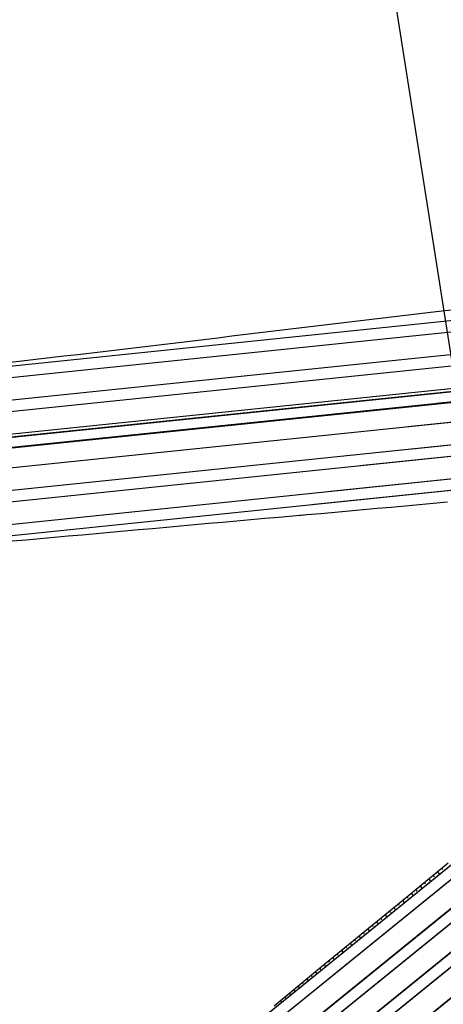
# Model space of a CAD drawing. Extents: x 579733 to 581578, y 9285055 to 9286489.
# Drawn here: x 579981 to 579985, y 9285166 to 9285175 of the extents above; entities that cross this region are included whole.
import ezdxf

# ---------------------------------------------------------------- set-up
doc = ezdxf.new("R2010")
doc.units = 0
doc.layers.add('BLPC', color=7, linetype='Continuous')

# ---------------------------------------------------------------- blocks, each defined once
blk = doc.blocks.new('A$C21784F9C')
at = {"layer": 'BLPC', "linetype": 'Continuous'}
blk.add_line((-65.7153, -20), (-65.7153, -180), dxfattribs=at)
at = {"layer": 'BLPC', "color": 7, "linetype": 'Continuous'}
for points in [[(-88.3345, -93.1197), (-56.7744, -74.7911)], [(-88.2764, -93.3341), (-56.6666, -74.9767)], [(-73.7408, -85.5963), (-60.6862, -78.0149)], [(-73.3632, -85.4939), (-61.0487, -78.3422)], [(-65.4789, -83.8589), (-65.3529, -83.8671), (-65.2269, -83.8753), (-65.1009, -83.8834), (-64.9749, -83.8915), (-64.8489, -83.8999), (-64.7229, -83.9083), (-64.5969, -83.9166), (-64.4709, -83.9249), (-64.3449, -83.9332), (-64.2189, -83.9417), (-64.0929, -83.9502), (-63.9669, -83.9588), (-63.8409, -83.9673), (-63.7149, -83.9758), (-63.5889, -83.9841), (-63.4629, -83.9925), (-63.3369, -84.0009), (-63.2109, -84.0093), (-63.0849, -84.0176), (-62.9589, -84.026), (-62.8329, -84.0341), (-62.7069, -84.0422), (-62.5809, -84.0503), (-62.4549, -84.0584), (-62.3289, -84.0666), (-62.2029, -84.075), (-62.0769, -84.0835), (-61.9509, -84.0921), (-61.8249, -84.1006), (-61.6989, -84.1093), (-61.5729, -84.1175)], [(-65.4789, -83.8589), (-65.3529, -83.8671), (-65.2269, -83.8753), (-65.1009, -83.8834), (-64.9749, -83.8915), (-64.8489, -83.8999), (-64.7229, -83.9083), (-64.5969, -83.9166), (-64.4709, -83.9249), (-64.4068, -83.9292)], [(-65.4789, -83.8589), (-65.3529, -83.8671), (-65.2269, -83.8753), (-65.1009, -83.8834), (-64.9749, -83.8915), (-64.8489, -83.8999), (-64.7229, -83.9083), (-64.5969, -83.9166), (-64.4709, -83.9249), (-64.3449, -83.9332), (-64.2189, -83.9417), (-64.1663, -83.9453)], [(-65.4789, -83.8589), (-65.3529, -83.8671), (-65.2269, -83.8753), (-65.1009, -83.8834), (-64.9749, -83.8915), (-64.8489, -83.8999), (-64.7229, -83.9083), (-64.5969, -83.9166), (-64.4709, -83.9249), (-64.3449, -83.9332), (-64.2189, -83.9417), (-64.1431, -83.9468)], [(-67.0959, -83.8758), (-64.2755, -84.0237)], [(-67.0959, -83.8758), (-64.2993, -84.0225)], [(-67.0959, -83.8758), (-64.3704, -84.0187)], [(-67.0959, -83.8758), (-58.7926, -84.3113)], [(-67.3322, -84.7044), (-67.2416, -84.652), (-65.5137, -84.7427)], [(-67.3296, -84.7088), (-67.2403, -84.6572), (-65.5217, -84.7473)], [(-65.7915, -84.7332), (-65.5455, -84.7461)], [(-65.7835, -84.7285), (-65.5375, -84.7414)], [(-65.8206, -85.5519), (-65.6944, -85.5572), (-65.5683, -85.5624), (-65.4421, -85.5675), (-65.3159, -85.5721), (-65.1897, -85.5767), (-65.0635, -85.5815), (-64.9373, -85.5864), (-64.8112, -85.5914), (-64.685, -85.5963), (-64.5588, -85.6011), (-64.4326, -85.6058), (-64.3064, -85.6103), (-64.1802, -85.6148), (-64.054, -85.6194), (-63.9278, -85.6237), (-63.8016, -85.6277), (-63.6753, -85.6318), (-63.5492, -85.6363), (-63.4229, -85.6407), (-63.2967, -85.6451), (-63.1705, -85.6498), (-63.0444, -85.6545), (-62.9182, -85.6596), (-62.792, -85.6644), (-62.6658, -85.669), (-62.5396, -85.6734), (-62.4134, -85.6783), (-62.2873, -85.6836), (-62.1611, -85.6889), (-62.0349, -85.6941), (-61.9088, -85.6993), (-61.7826, -85.7042)]]:
    blk.add_lwpolyline(points, dxfattribs=at)
at = {"layer": 'BLPC', "color": 7, "linetype": 'Continuous', "ltscale": 5}
for points in [[(-66.0058, -80.1522), (-56.7744, -74.7911)], [(-65.898, -80.3379), (-56.6666, -74.9767)], [(-65.8461, -80.4273), (-56.6146, -75.0662)], [(-65.7446, -80.602), (-56.5131, -75.2409)], [(-65.6939, -80.6893), (-56.4624, -75.3283)], [(-65.5925, -80.8641), (-60.6862, -78.0149)], [(-65.5925, -80.8641), (-61.0994, -78.2548)], [(-65.5417, -80.9514), (-61.0487, -78.3422)], [(-63.6801, -79.8951), (-63.2456, -79.6376)], [(-63.3119, -79.6769), (-63.3208, -79.6617)], [(-63.4857, -79.7799), (-63.4955, -79.7632)], [(-63.4422, -79.7541), (-63.447, -79.746)], [(-63.3988, -79.7284), (-63.4082, -79.7125)], [(-63.3553, -79.7026), (-63.3599, -79.6949)], [(-63.616, -79.8571), (-63.6213, -79.8482)], [(-63.5726, -79.8314), (-63.5829, -79.8139)], [(-63.5291, -79.8056), (-63.5342, -79.7971)], [(-64.1152, -80.1515), (-63.6801, -79.8951)], [(-63.7464, -79.9342), (-63.7575, -79.9154)], [(-63.7029, -79.9085), (-63.7084, -79.8993)], [(-63.6595, -79.8829), (-63.6702, -79.8647)], [(-63.9205, -80.0368), (-63.9322, -80.0168)], [(-63.877, -80.0111), (-63.8828, -80.0013)], [(-63.8335, -79.9855), (-63.8449, -79.9661)], [(-63.79, -79.9598), (-63.7956, -79.9503)], [(-64.0945, -80.1393), (-64.1069, -80.1183)], [(-64.051, -80.1137), (-64.0572, -80.1033)], [(-64.0075, -80.088), (-64.0196, -80.0676)], [(-63.964, -80.0624), (-63.97, -80.0523)], [(-64.551, -80.4067), (-64.1152, -80.1515)], [(-64.2253, -80.2159), (-64.2316, -80.2051)], [(-64.1817, -80.1904), (-64.1942, -80.169)], [(-64.1381, -80.1649), (-64.1443, -80.1543)], [(-64.356, -80.2925), (-64.3689, -80.2704)], [(-64.3124, -80.267), (-64.3188, -80.256)], [(-64.2688, -80.2415), (-64.2816, -80.2197)], [(-64.5303, -80.3946), (-64.5436, -80.3719)], [(-64.4867, -80.3691), (-64.4934, -80.3578)], [(-64.4432, -80.3436), (-64.4563, -80.3212)], [(-64.3996, -80.318), (-64.4061, -80.3069)], [(-64.9862, -80.663), (-64.551, -80.4067)], [(-64.7044, -80.4971), (-64.7184, -80.4734)], [(-64.6609, -80.4715), (-64.6678, -80.4597)], [(-64.6174, -80.4458), (-64.631, -80.4227)], [(-64.5739, -80.4202), (-64.5806, -80.4087)], [(-64.835, -80.574), (-64.8422, -80.5617)], [(-64.7915, -80.5483), (-64.8057, -80.5241)], [(-64.748, -80.5227), (-64.755, -80.5107)], [(-64.922, -80.6252), (-64.9294, -80.6127)], [(-64.8785, -80.5996), (-64.8931, -80.5748)]]:
    blk.add_lwpolyline(points, dxfattribs=at)
at = {"layer": 'BLPC', "color": 7, "linetype": 'Continuous'}
for points, elevation in [([(-88.2244, -93.4237), (-56.6146, -75.0662)], 6.513), ([(-88.123, -93.5984), (-56.5131, -75.2409)], 6.715), ([(-88.0722, -93.6857), (-56.4624, -75.3283)], 6.71)]:
    blk.add_lwpolyline(points, dxfattribs=dict(at, elevation=elevation))
for points in [[(-69.4185, -83.0861), (-68.647, -84.4146, 0.413537), (-68.3367, -84.4973), (-67.6993, -84.129, -0.145066), (-67.0713, -83.9782), (-64.5809, -84.1089)], [(-69.5932, -83.1876), (-68.8217, -84.5161, 0.413537), (-68.2357, -84.6722), (-67.5982, -84.304, -0.145066), (-67.0819, -84.18), (-65.0216, -84.288)], [(-69.6805, -83.2383), (-68.909, -84.5668, 0.413537), (-68.1852, -84.7597), (-67.5477, -84.3914, -0.145066), (-67.0872, -84.2808), (-65.2419, -84.3776)], [(-68.647, -84.4146, 0.413537), (-68.3367, -84.4973), (-67.6993, -84.129, -0.145066), (-67.0713, -83.9782), (-58.6808, -84.4184)], [(-67.6744, -84.1151, -0.13866), (-67.0713, -83.9782), (-64.4591, -84.1152)], [(-67.6744, -84.1151, -0.13866), (-67.0713, -83.9782), (-64.4353, -84.1165)], [(-68.8217, -84.5161, 0.413537), (-68.2357, -84.6722), (-67.5982, -84.304, -0.145066), (-67.0819, -84.18), (-55.0346, -84.8119)], [(-67.5729, -84.2899, -0.137153), (-67.0819, -84.18), (-64.7548, -84.302)], [(-68.909, -84.5668, 0.413537), (-68.1852, -84.7597), (-67.5477, -84.3914, -0.145066), (-67.0872, -84.2808), (-55.0399, -84.9128)], [(-67.5221, -84.3773, -0.136126), (-67.0872, -84.2808), (-64.9146, -84.3948)], [(-69.0837, -84.6683, 0.413539), (-68.0841, -84.9346), (-67.4466, -84.5664, -0.145068), (-67.0978, -84.4826), (-55.0505, -85.1146)], [(-67.4206, -84.5521, -0.133089), (-67.0978, -84.4826), (-65.2341, -84.5803)], [(-68.8367, -85.7164), (-67.3734, -84.8711, -0.145068), (-67.0246, -84.7873), (-55.0662, -85.4146)], [(-68.7356, -85.8913), (-67.2724, -85.0461, -0.145066), (-67.0352, -84.9891), (-55.0768, -85.6164)], [(-68.6851, -85.9788), (-67.2219, -85.1335, -0.145066), (-67.0404, -85.09), (-55.0821, -85.7173)], [(-68.5841, -86.1537), (-67.1208, -85.3085, -0.145066), (-67.051, -85.2917), (-59.7602, -85.6742)], [(-68.5335, -86.2412), (-67.0703, -85.3959, -0.145066), (-67.0563, -85.3926), (-59.8839, -85.7688)]]:
    blk.add_lwpolyline(points, format="xyb", dxfattribs=at)
at = {"layer": 'BLPC', "color": 7, "linetype": 'Continuous', "ltscale": 15}
for points in [[(-69.3866, -85.897), (-67.2403, -84.6572), (-55.06, -85.2961)], [(-69.3863, -85.891), (-67.2416, -84.652), (-55.0597, -85.2911)], [(-69.3924, -86.0083), (-67.2176, -84.7519), (-55.0649, -85.3894)], [(-69.3921, -86.0022), (-67.2188, -84.7468), (-55.0646, -85.3844)]]:
    blk.add_lwpolyline(points, dxfattribs=at)

msp = doc.modelspace()

# ---------------------------------------------------------------- block references
at = {"rotation": 188.9132442944106}
msp.add_blockref('A$C21784F9C', (579933.3861, 9285077.4148, 563), dxfattribs=at)

doc.saveas('drawing.dxf')
